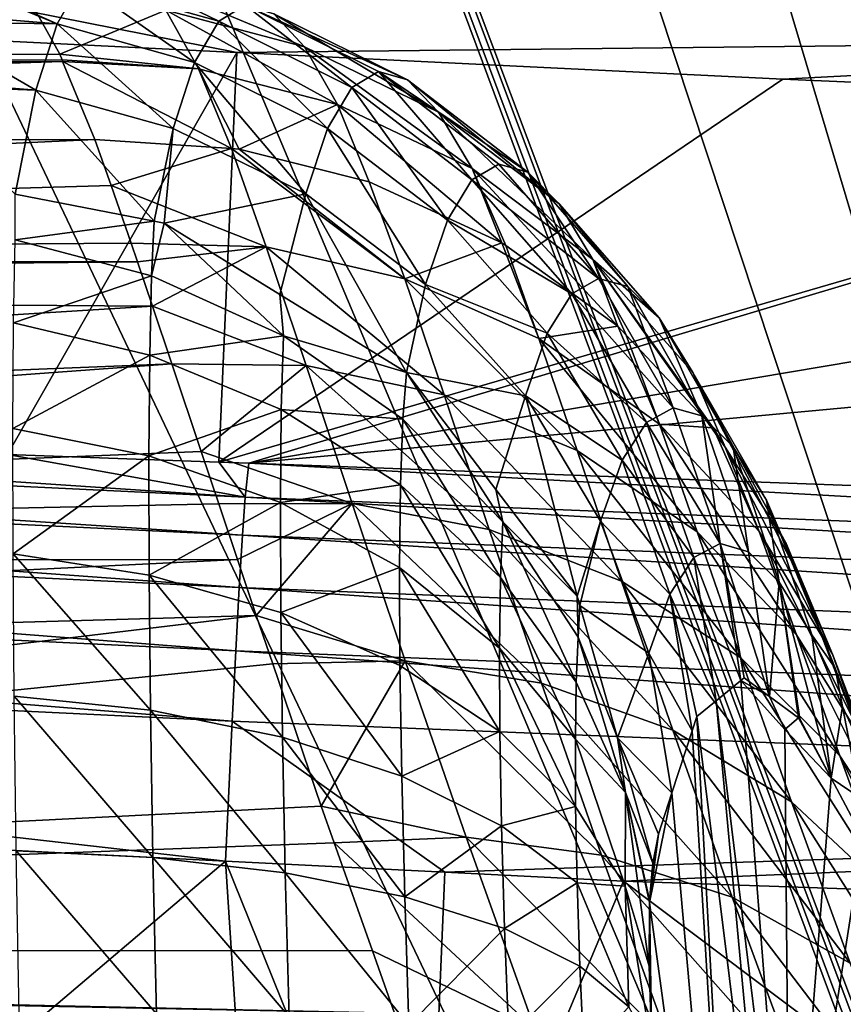
# Model space of a CAD drawing. Extents: x 0 to 53, y 0 to 35.2.
# Drawn here: x 8.5 to 9.3, y 10.6 to 11.6 of the extents above; entities that cross this region are included whole.
import ezdxf

# ---------------------------------------------------------------- set-up
doc = ezdxf.new("R2010")
doc.units = 0
doc.layers.add('PORCELANA', color=60, linetype='CONTINUOUS')

msp = doc.modelspace()

# ---------------------------------------------------------------- linework, layer by layer
at = {"layer": 'PORCELANA'}
for points in [[(10.3995, 8.0393, 40), (10.3329, 8.3289, 40), (7.6404, 18.0688, 40)], [(7.7, 17.6159, 40), (10.5245, 7.4959, 40), (7.6404, 18.0688, 40)], [(7.6404, 18.0688, 40), (10.5245, 7.4959, 40), (10.4855, 7.6652, 40)], [(7.6404, 18.0688, 40), (10.4855, 7.6652, 40), (10.3995, 8.0393, 40)], [(10.3329, 8.3289, 40), (10.3216, 8.4153, 40), (7.6404, 18.0688, 40)], [(7.6404, 18.0688, 40), (10.3216, 8.4153, 40), (10.2717, 8.7979, 40)], [(7.6404, 18.0688, 40), (10.2717, 8.7979, 40), (10.2214, 9.183, 40)], [(10.2214, 9.183, 40), (10.0805, 11.1986, 40), (7.6404, 18.0688, 40)], [(7.6404, 18.0688, 40), (10.0805, 11.1986, 40), (10.0489, 11.6506, 40)], [(7.7, 17.6159, 40), (7.6404, 17.163, 40), (10.5245, 7.4959, 40)], [(10.5245, 7.4959, 40), (7.6404, 17.163, 40), (7.4655, 16.7409, 40)], [(10.5245, 7.4959, 40), (7.4655, 16.7409, 40), (7.1874, 16.3785, 40)], [(7.1874, 16.3785, 40), (6.825, 16.1003, 40), (10.7974, 6.6795, 40)], [(10.7974, 6.6795, 40), (10.7131, 6.9317, 40), (7.1874, 16.3785, 40)], [(7.1874, 16.3785, 40), (10.7131, 6.9317, 40), (10.5911, 7.2967, 40)], [(7.1874, 16.3785, 40), (10.5911, 7.2967, 40), (10.5245, 7.4959, 40)], [(10.7974, 6.6795, 40), (6.825, 16.1003, 40), (6.4029, 15.9255, 40)], [(8.6661, 1.581, 40), (6.4029, 15.9255, 40), (5.7957, 1.8969, 40)], [(10.7974, 6.6795, 40), (6.4029, 15.9255, 40), (10.7566, 1.3751, 40)], [(10.7566, 1.3751, 40), (6.4029, 15.9255, 40), (8.6661, 1.581, 40)], [(8.3851, 11.8534, 28.5426), (10.096, 11.6285, 27.2894), (8.2128, 11.7121, 27.5029)], [(10.2424, 11.7825, 28.3739), (10.096, 11.6285, 27.2894), (8.3851, 11.8534, 28.5426)], [(8.2128, 11.7121, 27.5029), (8.7103, 11.6135, 26.365), (8.0438, 11.6462, 26.4595)], [(10.096, 11.6285, 27.2894), (8.7103, 11.6135, 26.365), (8.2128, 11.7121, 27.5029)], [(8.5759, 11.7022, 32.8865), (8.6915, 11.6458, 33.2983), (8.5489, 11.6858, 33.2909)], [(8.5759, 11.7022, 32.8865), (8.7189, 11.6624, 32.8975), (8.6915, 11.6458, 33.2983)], [(5.85, 11.628, 31.7911), (8.4934, 11.6722, 32.1023), (5.85, 11.6931, 32.3105)], [(8.5243, 11.6431, 33.6958), (8.385, 11.6544, 33.6883), (8.4044, 11.6929, 33.358)], [(8.4077, 11.6954, 33.3076), (8.5243, 11.6431, 33.6958), (8.4044, 11.6929, 33.358)], [(8.4077, 11.6954, 33.3076), (8.5489, 11.6858, 33.2909), (8.5243, 11.6431, 33.6958)], [(8.5489, 11.6858, 33.2909), (8.6666, 11.603, 33.6995), (8.5243, 11.6431, 33.6958)], [(8.5489, 11.6858, 33.2909), (8.6915, 11.6458, 33.2983), (8.6666, 11.603, 33.6995)], [(8.6367, 11.6574, 32.0842), (8.7804, 11.6192, 32.1022), (8.6052, 11.6926, 32.4843)], [(8.6052, 11.6926, 32.4843), (8.7804, 11.6192, 32.1022), (8.7485, 11.6535, 32.4988)], [(5.85, 11.628, 31.7911), (8.496, 11.6674, 32.0701), (8.4934, 11.6722, 32.1023)], [(5.85, 11.6014, 31.6649), (8.527, 11.6116, 31.6978), (8.496, 11.6674, 32.0701)], [(5.85, 11.6014, 31.6649), (8.496, 11.6674, 32.0701), (5.85, 11.628, 31.7911)], [(8.6367, 11.6574, 32.0842), (8.496, 11.6674, 32.0701), (8.527, 11.6116, 31.6978)], [(8.6367, 11.6574, 32.0842), (8.527, 11.6116, 31.6978), (8.6705, 11.5966, 31.6864)], [(8.6705, 11.5966, 31.6864), (8.8146, 11.5595, 31.7076), (8.6367, 11.6574, 32.0842)], [(8.6367, 11.6574, 32.0842), (8.8146, 11.5595, 31.7076), (8.7804, 11.6192, 32.1022)], [(8.7189, 11.6624, 32.8975), (8.8292, 11.5772, 33.3033), (8.6915, 11.6458, 33.2983)], [(8.7485, 11.6535, 32.4988), (8.8869, 11.5853, 32.5145), (8.7189, 11.6624, 32.8975)], [(8.8869, 11.5853, 32.5145), (8.8569, 11.5939, 32.9079), (8.7189, 11.6624, 32.8975)], [(8.7189, 11.6624, 32.8975), (8.8569, 11.5939, 32.9079), (8.8292, 11.5772, 33.3033)], [(8.4728, 11.1972, 14.1798), (8.0438, 11.6462, 26.4595), (8.7103, 11.6135, 26.365)], [(8.5024, 11.5744, 34.0964), (8.3634, 11.5859, 34.0907), (8.3805, 11.6453, 33.7664)], [(8.5243, 11.6431, 33.6958), (8.3805, 11.6453, 33.7664), (8.385, 11.6544, 33.6883)], [(8.5024, 11.5744, 34.0964), (8.3805, 11.6453, 33.7664), (8.5243, 11.6431, 33.6958)], [(8.6915, 11.6458, 33.2983), (8.804, 11.5348, 33.6991), (8.6666, 11.603, 33.6995)], [(8.6915, 11.6458, 33.2983), (8.8292, 11.5772, 33.3033), (8.804, 11.5348, 33.6991)], [(8.7804, 11.6192, 32.1022), (8.9191, 11.5518, 32.1232), (8.7485, 11.6535, 32.4988)], [(8.7485, 11.6535, 32.4988), (8.9191, 11.5518, 32.1232), (8.8869, 11.5853, 32.5145)], [(8.5243, 11.6431, 33.6958), (8.6444, 11.5346, 34.0965), (8.5024, 11.5744, 34.0964)], [(8.5243, 11.6431, 33.6958), (8.6666, 11.603, 33.6995), (8.6444, 11.5346, 34.0965)], [(10.096, 11.6285, 27.2894), (9.2753, 11.5858, 26.2848), (8.7103, 11.6135, 26.365)], [(9.9528, 11.5565, 26.2026), (9.2753, 11.5858, 26.2848), (10.096, 11.6285, 27.2894)], [(8.8146, 11.5595, 31.7076), (8.9537, 11.4932, 31.7339), (8.7804, 11.6192, 32.1022)], [(8.7804, 11.6192, 32.1022), (8.9537, 11.4932, 31.7339), (8.9191, 11.5518, 32.1232)], [(8.5294, 11.6057, 31.6707), (8.527, 11.6116, 31.6978), (5.85, 11.6014, 31.6649)], [(5.85, 11.6014, 31.6649), (8.53, 11.6043, 31.6643), (8.5294, 11.6057, 31.6707)], [(5.85, 11.52, 31.279), (8.5632, 11.5234, 31.2923), (8.53, 11.6043, 31.6643)], [(5.85, 11.52, 31.279), (8.53, 11.6043, 31.6643), (5.85, 11.6014, 31.6649)], [(8.4728, 11.1972, 14.1798), (8.7103, 11.6135, 26.365), (8.6917, 11.1891, 14.1775)], [(8.6705, 11.5966, 31.6864), (8.527, 11.6116, 31.6978), (8.5294, 11.6057, 31.6707)], [(8.6705, 11.5966, 31.6864), (8.5294, 11.6057, 31.6707), (8.53, 11.6043, 31.6643)], [(8.7046, 11.5139, 31.3097), (8.6705, 11.5966, 31.6864), (8.53, 11.6043, 31.6643)], [(8.7046, 11.5139, 31.3097), (8.53, 11.6043, 31.6643), (8.5632, 11.5234, 31.2923)], [(8.7103, 11.6135, 26.365), (9.2753, 11.5858, 26.2848), (8.6917, 11.1891, 14.1775)], [(8.6666, 11.603, 33.6995), (8.7816, 11.4671, 34.0907), (8.6444, 11.5346, 34.0965)], [(8.6666, 11.603, 33.6995), (8.804, 11.5348, 33.6991), (8.7816, 11.4671, 34.0907)], [(8.7047, 11.5139, 31.3097), (8.6705, 11.5966, 31.6864), (8.7046, 11.5139, 31.3097)], [(8.7047, 11.5139, 31.3097), (8.7127, 11.5134, 31.3107), (8.6705, 11.5966, 31.6864)], [(8.6705, 11.5966, 31.6864), (8.7127, 11.5134, 31.3107), (8.8146, 11.5595, 31.7076)], [(8.5024, 11.5744, 34.0964), (8.3617, 11.5798, 34.1241), (8.3634, 11.5859, 34.0907)], [(8.6917, 11.1891, 14.1775), (9.2753, 11.5858, 26.2848), (9.9528, 11.5565, 26.2026)], [(8.8569, 11.5939, 32.9079), (8.9535, 11.4815, 33.3054), (8.8292, 11.5772, 33.3033)], [(9.0115, 11.4896, 32.5307), (8.9814, 11.4979, 32.917), (8.8569, 11.5939, 32.9079)], [(8.8569, 11.5939, 32.9079), (8.9814, 11.4979, 32.917), (8.9535, 11.4815, 33.3054)], [(8.8869, 11.5853, 32.5145), (9.0115, 11.4896, 32.5307), (8.8569, 11.5939, 32.9079)], [(8.9191, 11.5518, 32.1232), (9.044, 11.4567, 32.1463), (8.8869, 11.5853, 32.5145)], [(9.044, 11.4567, 32.1463), (9.0115, 11.4896, 32.5307), (8.8869, 11.5853, 32.5145)], [(8.4808, 11.4668, 34.4888), (8.3617, 11.5798, 34.1241), (8.5024, 11.5744, 34.0964)], [(8.5024, 11.5744, 34.0964), (8.6247, 11.4387, 34.4884), (8.4808, 11.4668, 34.4888)], [(8.5024, 11.5744, 34.0964), (8.6444, 11.5346, 34.0965), (8.6247, 11.4387, 34.4884)], [(8.8292, 11.5772, 33.3033), (8.9282, 11.4398, 33.6942), (8.804, 11.5348, 33.6991)], [(8.8292, 11.5772, 33.3033), (8.9535, 11.4815, 33.3054), (8.9282, 11.4398, 33.6942)], [(8.6917, 11.1891, 14.1775), (9.9528, 11.5565, 26.2026), (8.7226, 11.188, 14.1771)], [(8.7127, 11.5134, 31.3107), (8.8472, 11.4795, 31.3335), (8.8146, 11.5595, 31.7076)], [(9.9528, 11.5565, 26.2026), (10.715, 11.5236, 26.1102), (8.7226, 11.188, 14.1771)], [(8.8472, 11.4795, 31.3335), (8.9847, 11.4163, 31.364), (8.8146, 11.5595, 31.7076)], [(8.8146, 11.5595, 31.7076), (8.9847, 11.4163, 31.364), (8.9537, 11.4932, 31.7339)], [(8.9537, 11.4932, 31.7339), (9.0788, 11.3992, 31.764), (8.9191, 11.5518, 32.1232)], [(8.9191, 11.5518, 32.1232), (9.0788, 11.3992, 31.764), (9.044, 11.4567, 32.1463)], [(8.6444, 11.5346, 34.0965), (8.6351, 11.4367, 34.4884), (8.6247, 11.4387, 34.4884)], [(8.6444, 11.5346, 34.0965), (8.7816, 11.4671, 34.0907), (8.6351, 11.4367, 34.4884)], [(8.804, 11.5348, 33.6991), (8.9056, 11.3733, 34.0788), (8.7816, 11.4671, 34.0907)], [(8.804, 11.5348, 33.6991), (8.9282, 11.4398, 33.6942), (8.9056, 11.3733, 34.0788)], [(5.85, 11.3965, 30.8662), (8.5803, 11.4756, 31.1137), (8.5632, 11.5234, 31.2923)], [(5.85, 11.3965, 30.8662), (8.5632, 11.5234, 31.2923), (5.85, 11.52, 31.279)], [(8.5803, 11.4756, 31.1137), (8.7046, 11.5139, 31.3097), (8.5632, 11.5234, 31.2923)], [(8.7226, 11.188, 14.1771), (10.715, 11.5236, 26.1102), (11.8674, 11.4806, 25.9927)], [(8.5803, 11.4756, 31.1137), (8.7406, 11.4123, 30.9461), (8.7046, 11.5139, 31.3097)], [(8.7047, 11.5139, 31.3097), (8.7046, 11.5139, 31.3097), (8.7406, 11.4123, 30.9461)], [(8.7127, 11.5134, 31.3107), (8.7047, 11.5139, 31.3097), (8.8843, 11.379, 30.9747)], [(8.8843, 11.379, 30.9747), (8.7047, 11.5139, 31.3097), (8.7406, 11.4123, 30.9461)], [(8.8843, 11.379, 30.9747), (8.8472, 11.4795, 31.3335), (8.7127, 11.5134, 31.3107)], [(8.9535, 11.4815, 33.3054), (8.9814, 11.4979, 32.917), (9.0847, 11.3794, 32.9244)], [(8.9885, 11.4136, 31.3651), (8.9885, 11.4135, 31.3651), (8.9537, 11.4932, 31.7339)], [(8.9885, 11.4136, 31.3651), (8.9537, 11.4932, 31.7339), (8.9847, 11.4163, 31.364)], [(8.9885, 11.4135, 31.3651), (9.1046, 11.3299, 31.3985), (8.9537, 11.4932, 31.7339)], [(8.9537, 11.4932, 31.7339), (9.1046, 11.3299, 31.3985), (9.0788, 11.3992, 31.764)], [(9.0115, 11.4896, 32.5307), (9.0847, 11.3794, 32.9244), (8.9814, 11.4979, 32.917)], [(9.1149, 11.3711, 32.5463), (9.0847, 11.3794, 32.9244), (9.0115, 11.4896, 32.5307)], [(9.044, 11.4567, 32.1463), (9.1149, 11.3711, 32.5463), (9.0115, 11.4896, 32.5307)], [(8.6008, 11.4161, 30.9275), (8.5803, 11.4756, 31.1137), (5.85, 11.3965, 30.8662)], [(8.6008, 11.4161, 30.9275), (8.7406, 11.4123, 30.9461), (8.5803, 11.4756, 31.1137)], [(8.7226, 11.188, 14.1771), (11.8674, 11.4806, 25.9927), (10.9465, 11.1058, 14.1533)], [(8.9847, 11.4163, 31.364), (8.8472, 11.4795, 31.3335), (8.8843, 11.379, 30.9747)], [(8.9282, 11.4398, 33.6942), (8.9535, 11.4815, 33.3054), (9.0569, 11.3635, 33.3044)], [(8.9535, 11.4815, 33.3054), (9.0847, 11.3794, 32.9244), (9.0569, 11.3635, 33.3044)], [(8.6247, 11.4387, 34.4884), (8.4808, 11.4194, 34.6568), (8.4808, 11.4668, 34.4888)], [(8.7816, 11.4671, 34.0907), (8.7547, 11.3629, 34.4744), (8.6351, 11.4367, 34.4884)], [(8.7816, 11.4671, 34.0907), (8.8859, 11.282, 34.459), (8.7547, 11.3629, 34.4744)], [(8.7816, 11.4671, 34.0907), (8.9056, 11.3733, 34.0788), (8.8859, 11.282, 34.459)], [(9.044, 11.4567, 32.1463), (9.0788, 11.3992, 31.764), (9.1473, 11.3387, 32.1703)], [(9.1473, 11.3387, 32.1703), (9.1149, 11.3711, 32.5463), (9.044, 11.4567, 32.1463)], [(8.6247, 11.4387, 34.4884), (8.6221, 11.3823, 34.6453), (8.4808, 11.4194, 34.6568)], [(8.6351, 11.4367, 34.4884), (8.6221, 11.3823, 34.6453), (8.6247, 11.4387, 34.4884)], [(8.7586, 11.32, 34.622), (8.6221, 11.3823, 34.6453), (8.6351, 11.4367, 34.4884)], [(8.7586, 11.32, 34.622), (8.6351, 11.4367, 34.4884), (8.7547, 11.3629, 34.4744)], [(8.9056, 11.3733, 34.0788), (8.9282, 11.4398, 33.6942), (9.0316, 11.3229, 33.6849)], [(8.9282, 11.4398, 33.6942), (9.0569, 11.3635, 33.3044), (9.0316, 11.3229, 33.6849)], [(8.6008, 11.4161, 30.9275), (5.85, 11.3965, 30.8662), (8.6075, 11.3965, 30.8662)], [(8.6221, 11.3823, 34.6453), (8.4792, 11.3334, 34.8093), (8.4808, 11.4194, 34.6568)], [(8.6008, 11.4161, 30.9275), (8.6075, 11.3965, 30.8662), (8.7406, 11.4123, 30.9461)], [(8.7406, 11.4123, 30.9461), (8.6075, 11.3965, 30.8662), (8.6231, 11.3508, 30.723)], [(8.7406, 11.4123, 30.9461), (8.6231, 11.3508, 30.723), (8.782, 11.2893, 30.5923)], [(8.8843, 11.379, 30.9747), (8.7406, 11.4123, 30.9461), (8.9248, 11.259, 30.6251)], [(8.9248, 11.259, 30.6251), (8.7406, 11.4123, 30.9461), (8.782, 11.2893, 30.5923)], [(8.8843, 11.379, 30.9747), (9.0229, 11.3174, 31.0115), (8.9847, 11.4163, 31.364)], [(9.0229, 11.3174, 31.0115), (8.9885, 11.4136, 31.3651), (8.9847, 11.4163, 31.364)], [(9.0229, 11.3174, 31.0115), (8.9885, 11.4135, 31.3651), (8.9885, 11.4136, 31.3651)], [(9.1046, 11.3299, 31.3985), (8.9885, 11.4135, 31.3651), (9.0229, 11.3174, 31.0115)], [(8.6075, 11.3965, 30.8662), (5.85, 11.3965, 30.8662), (5.85, 11.37, 30.7776)], [(8.6075, 11.3965, 30.8662), (5.85, 11.37, 30.7776), (8.6231, 11.3508, 30.723)], [(9.2158, 11.2049, 31.4418), (9.1821, 11.2822, 31.7962), (9.0788, 11.3992, 31.764)], [(9.2158, 11.2049, 31.4418), (9.0788, 11.3992, 31.764), (9.2034, 11.2246, 31.4356)], [(9.1046, 11.3299, 31.3985), (9.1132, 11.3206, 31.4018), (9.0788, 11.3992, 31.764)], [(9.0788, 11.3992, 31.764), (9.1132, 11.3206, 31.4018), (9.1133, 11.3206, 31.4018)], [(9.0788, 11.3992, 31.764), (9.1133, 11.3206, 31.4018), (9.2034, 11.2246, 31.4356)], [(9.1473, 11.3387, 32.1703), (9.0788, 11.3992, 31.764), (9.1821, 11.2822, 31.7962)], [(8.6201, 11.3001, 34.7902), (8.4792, 11.3334, 34.8093), (8.6221, 11.3823, 34.6453)], [(8.6201, 11.3001, 34.7902), (8.6221, 11.3823, 34.6453), (8.7586, 11.32, 34.622)], [(8.6231, 11.3508, 30.723), (5.85, 11.37, 30.7776), (5.85, 11.1788, 30.2904)], [(8.9248, 11.259, 30.6251), (9.0626, 11.2012, 30.6676), (8.8843, 11.379, 30.9747)], [(8.8843, 11.379, 30.9747), (9.0626, 11.2012, 30.6676), (9.0229, 11.3174, 31.0115)], [(9.0091, 11.258, 34.0613), (8.8859, 11.282, 34.459), (8.9056, 11.3733, 34.0788)], [(8.9056, 11.3733, 34.0788), (9.0316, 11.3229, 33.6849), (9.0091, 11.258, 34.0613)], [(9.0569, 11.3635, 33.3044), (9.0847, 11.3794, 32.9244), (9.1617, 11.2456, 32.9295)], [(9.1149, 11.3711, 32.5463), (9.1617, 11.2456, 32.9295), (9.0847, 11.3794, 32.9244)], [(9.1916, 11.2371, 32.5606), (9.1617, 11.2456, 32.9295), (9.1149, 11.3711, 32.5463)], [(9.1473, 11.3387, 32.1703), (9.1916, 11.2371, 32.5606), (9.1149, 11.3711, 32.5463)], [(8.7586, 11.32, 34.622), (8.7547, 11.3629, 34.4744), (8.8859, 11.282, 34.459)], [(9.0316, 11.3229, 33.6849), (9.0569, 11.3635, 33.3044), (9.1342, 11.2304, 33.3005)], [(9.0569, 11.3635, 33.3044), (9.1617, 11.2456, 32.9295), (9.1342, 11.2304, 33.3005)], [(8.6231, 11.3508, 30.723), (5.85, 11.1788, 30.2904), (8.6431, 11.2912, 30.5712)], [(8.782, 11.2893, 30.5923), (8.6231, 11.3508, 30.723), (8.6431, 11.2912, 30.5712)], [(8.4785, 11.2239, 34.9461), (8.4792, 11.3334, 34.8093), (8.6201, 11.3001, 34.7902)], [(9.1477, 11.2287, 31.0552), (9.1046, 11.3299, 31.3985), (9.0229, 11.3174, 31.0115)], [(9.1132, 11.3206, 31.4018), (9.1046, 11.3299, 31.3985), (9.1477, 11.2287, 31.0552)], [(9.1473, 11.3387, 32.1703), (9.1821, 11.2822, 31.7962), (9.2238, 11.2052, 32.1936)], [(9.2238, 11.2052, 32.1936), (9.1916, 11.2371, 32.5606), (9.1473, 11.3387, 32.1703)], [(8.7563, 11.2438, 34.7555), (8.6201, 11.3001, 34.7902), (8.7586, 11.32, 34.622)], [(8.7563, 11.2438, 34.7555), (8.7586, 11.32, 34.622), (8.8822, 11.2336, 34.5872)], [(8.8822, 11.2336, 34.5872), (8.7586, 11.32, 34.622), (8.8859, 11.282, 34.459)], [(9.0091, 11.258, 34.0613), (9.0316, 11.3229, 33.6849), (9.109, 11.1911, 33.6718)], [(9.0316, 11.3229, 33.6849), (9.1342, 11.2304, 33.3005), (9.109, 11.1911, 33.6718)], [(9.1477, 11.2287, 31.0552), (9.1133, 11.3206, 31.4018), (9.1132, 11.3206, 31.4018)], [(9.1477, 11.2287, 31.0552), (9.2034, 11.2246, 31.4356), (9.1133, 11.3206, 31.4018)], [(9.1477, 11.2287, 31.0552), (9.0229, 11.3174, 31.0115), (9.1867, 11.1169, 30.7183)], [(9.1867, 11.1169, 30.7183), (9.0229, 11.3174, 31.0115), (9.0626, 11.2012, 30.6676)], [(6.4949, 11.2602, 14.07), (6.5003, 11.3014, 14.2224), (8.7189, 11.153, 14.0298)], [(8.7189, 11.153, 14.0298), (6.5003, 11.3014, 14.2224), (8.4728, 11.1972, 14.1798)], [(8.6193, 11.1957, 34.9203), (8.4785, 11.2239, 34.9461), (8.6201, 11.3001, 34.7902)], [(8.6193, 11.1957, 34.9203), (8.6201, 11.3001, 34.7902), (8.7563, 11.2438, 34.7555)], [(8.6431, 11.2912, 30.5712), (5.85, 11.1788, 30.2904), (5.85, 11.0864, 30.1026)], [(8.6431, 11.2912, 30.5712), (5.85, 11.0864, 30.1026), (8.6734, 11.2004, 30.3401)], [(8.782, 11.2893, 30.5923), (8.6431, 11.2912, 30.5712), (8.6734, 11.2004, 30.3401)], [(8.782, 11.2893, 30.5923), (8.6734, 11.2004, 30.3401), (8.8297, 11.1463, 30.2481)], [(8.9248, 11.259, 30.6251), (8.782, 11.2893, 30.5923), (8.9715, 11.1194, 30.285)], [(8.9715, 11.1194, 30.285), (8.782, 11.2893, 30.5923), (8.8297, 11.1463, 30.2481)], [(8.8822, 11.2336, 34.5872), (8.8859, 11.282, 34.459), (8.9856, 11.1275, 34.5426)], [(8.9856, 11.1275, 34.5426), (8.8859, 11.282, 34.459), (8.9783, 11.161, 34.4307)], [(8.9783, 11.161, 34.4307), (8.8859, 11.282, 34.459), (9.0091, 11.258, 34.0613)], [(9.2158, 11.2049, 31.4419), (9.2788, 11.105, 31.4737), (9.1821, 11.2822, 31.7962)], [(9.1821, 11.2822, 31.7962), (9.2788, 11.105, 31.4737), (9.291, 11.074, 31.4829)], [(9.1821, 11.2822, 31.7962), (9.291, 11.074, 31.4829), (9.2583, 11.1497, 31.8286)], [(9.2158, 11.2049, 31.4419), (9.1821, 11.2822, 31.7962), (9.2158, 11.2049, 31.4418)], [(9.2238, 11.2052, 32.1936), (9.1821, 11.2822, 31.7962), (9.2583, 11.1497, 31.8286)], [(6.4949, 11.2602, 14.07), (8.7161, 11.1135, 13.9595), (6.4914, 11.2208, 13.9997)], [(8.7189, 11.153, 14.0298), (8.7161, 11.1135, 13.9595), (6.4949, 11.2602, 14.07)], [(8.9715, 11.1194, 30.285), (9.1084, 11.0659, 30.3332), (8.9248, 11.259, 30.6251)], [(8.9248, 11.259, 30.6251), (9.1084, 11.0659, 30.3332), (9.0626, 11.2012, 30.6676)], [(8.9783, 11.161, 34.4307), (9.0091, 11.258, 34.0613), (9.0626, 11.0505, 34.4049)], [(9.0091, 11.258, 34.0613), (9.109, 11.1911, 33.6718), (9.0867, 11.128, 34.0393)], [(9.0626, 11.0505, 34.4049), (9.0091, 11.258, 34.0613), (9.0867, 11.128, 34.0393)], [(8.7563, 11.2438, 34.7555), (8.7554, 11.1474, 34.8755), (8.6193, 11.1957, 34.9203)], [(8.7563, 11.2438, 34.7555), (8.8798, 11.1658, 34.706), (8.7554, 11.1474, 34.8755)], [(8.8822, 11.2336, 34.5872), (8.8798, 11.1658, 34.706), (8.7563, 11.2438, 34.7555)], [(9.1342, 11.2304, 33.3005), (9.1617, 11.2456, 32.9295), (9.2104, 11.1051, 32.9324)], [(9.1916, 11.2371, 32.5606), (9.2104, 11.1051, 32.9324), (9.1617, 11.2456, 32.9295)], [(9.2398, 11.0964, 32.5728), (9.2104, 11.1051, 32.9324), (9.1916, 11.2371, 32.5606)], [(9.2238, 11.2052, 32.1936), (9.2398, 11.0964, 32.5728), (9.1916, 11.2371, 32.5606)], [(8.8822, 11.2336, 34.5872), (8.9832, 11.0697, 34.6438), (8.8798, 11.1658, 34.706)], [(8.9856, 11.1275, 34.5426), (8.9832, 11.0697, 34.6438), (8.8822, 11.2336, 34.5872)], [(9.109, 11.1911, 33.6718), (9.1342, 11.2304, 33.3005), (9.1832, 11.0906, 33.294)], [(9.1342, 11.2304, 33.3005), (9.2104, 11.1051, 32.9324), (9.1832, 11.0906, 33.294)], [(9.1477, 11.2287, 31.0552), (9.1867, 11.1169, 30.7183), (9.2895, 11.0103, 30.7745)], [(9.2507, 11.1174, 31.1034), (9.2034, 11.2246, 31.4356), (9.1477, 11.2287, 31.0552)], [(9.1477, 11.2287, 31.0552), (9.2895, 11.0103, 30.7745), (9.2507, 11.1174, 31.1034)], [(6.4914, 11.2208, 13.9997), (8.7127, 11.0595, 13.8974), (6.4872, 11.1668, 13.9376)], [(8.7161, 11.1135, 13.9595), (8.7127, 11.0595, 13.8974), (6.4914, 11.2208, 13.9997)], [(8.4787, 11.0941, 35.0633), (8.4785, 11.2239, 34.9461), (8.6193, 11.1957, 34.9203)], [(9.2507, 11.1174, 31.1034), (9.2158, 11.2049, 31.4418), (9.2034, 11.2246, 31.4356)], [(5.85, 11.0864, 30.1026), (8.6916, 11.1461, 30.2242), (8.6734, 11.2004, 30.3401)], [(8.4728, 11.1972, 14.1798), (8.6917, 11.1891, 14.1775), (8.7189, 11.153, 14.0298)], [(8.8297, 11.1463, 30.2481), (8.6734, 11.2004, 30.3401), (8.6916, 11.1461, 30.2242)], [(9.1867, 11.1169, 30.7183), (9.0626, 11.2012, 30.6676), (9.2319, 10.9864, 30.3909)], [(9.2319, 10.9864, 30.3909), (9.0626, 11.2012, 30.6676), (9.1084, 11.0659, 30.3332)], [(9.3268, 10.9905, 31.1532), (9.2788, 11.105, 31.4737), (9.2158, 11.2049, 31.4419)], [(9.3268, 10.9905, 31.1532), (9.2158, 11.2049, 31.4419), (9.2507, 11.1174, 31.1034)], [(9.2507, 11.1174, 31.1034), (9.2158, 11.2049, 31.4419), (9.2158, 11.2049, 31.4418)], [(9.2238, 11.2052, 32.1936), (9.2583, 11.1497, 31.8286), (9.2714, 11.0648, 32.2152)], [(9.2714, 11.0648, 32.2152), (9.2398, 11.0964, 32.5728), (9.2238, 11.2052, 32.1936)], [(8.6193, 11.1957, 34.9203), (8.6196, 11.0723, 35.0319), (8.4787, 11.0941, 35.0633)], [(8.6193, 11.1957, 34.9203), (8.7554, 11.1474, 34.8755), (8.6196, 11.0723, 35.0319)], [(8.7189, 11.153, 14.0298), (8.6917, 11.1891, 14.1775), (8.7226, 11.188, 14.1771)], [(8.7189, 11.153, 14.0298), (8.7226, 11.188, 14.1771), (10.9435, 11.0641, 14.0023)], [(10.9435, 11.0641, 14.0023), (8.7226, 11.188, 14.1771), (10.9465, 11.1058, 14.1533)], [(9.0867, 11.128, 34.0393), (9.109, 11.1911, 33.6718), (9.1585, 11.0526, 33.6561)], [(9.109, 11.1911, 33.6718), (9.1832, 11.0906, 33.294), (9.1585, 11.0526, 33.6561)], [(6.4827, 11.1012, 13.8879), (6.4872, 11.1668, 13.9376), (8.7091, 10.9938, 13.8477)], [(8.7091, 10.9938, 13.8477), (6.4872, 11.1668, 13.9376), (8.7127, 11.0595, 13.8974)], [(8.8798, 11.1658, 34.706), (8.8787, 11.08, 34.8127), (8.7554, 11.1474, 34.8755)], [(8.8798, 11.1658, 34.706), (8.9822, 10.9966, 34.7348), (8.8787, 11.08, 34.8127)], [(8.9832, 11.0697, 34.6438), (8.9822, 10.9966, 34.7348), (8.8798, 11.1658, 34.706)], [(8.9856, 11.1275, 34.5426), (8.9783, 11.161, 34.4307), (9.0626, 11.0505, 34.4049)], [(5.85, 11.0864, 30.1026), (8.7109, 11.0885, 30.1015), (8.6916, 11.1461, 30.2242)], [(8.7554, 11.1474, 34.8755), (8.7557, 11.0335, 34.9786), (8.6196, 11.0723, 35.0319)], [(8.8297, 11.1463, 30.2481), (8.6916, 11.1461, 30.2242), (8.7109, 11.0885, 30.1015)], [(8.7303, 11.0305, 29.9779), (8.8297, 11.1463, 30.2481), (8.7109, 11.0885, 30.1015)], [(8.7189, 11.153, 14.0298), (10.9414, 11.0246, 13.932), (8.7161, 11.1135, 13.9595)], [(10.9435, 11.0641, 14.0023), (10.9414, 11.0246, 13.932), (8.7189, 11.153, 14.0298)], [(8.7303, 11.0305, 29.9779), (8.8846, 10.9833, 29.9134), (8.8297, 11.1463, 30.2481)], [(8.7554, 11.1474, 34.8755), (8.8787, 11.08, 34.8127), (8.7557, 11.0335, 34.9786)], [(8.9715, 11.1194, 30.285), (8.8297, 11.1463, 30.2481), (9.0255, 10.9604, 29.9546)], [(9.0255, 10.9604, 29.9546), (8.8297, 11.1463, 30.2481), (8.8846, 10.9833, 29.9134)], [(9.2583, 11.1497, 31.8286), (9.3296, 10.9758, 31.5117), (9.3053, 11.0103, 31.8595)], [(9.2583, 11.1497, 31.8286), (9.291, 11.074, 31.4829), (9.291, 11.074, 31.4829)], [(9.2583, 11.1497, 31.8286), (9.291, 11.074, 31.4829), (9.3296, 10.9758, 31.5117)], [(9.2714, 11.0648, 32.2152), (9.2583, 11.1497, 31.8286), (9.3053, 11.0103, 31.8595)], [(8.9856, 11.1275, 34.5426), (9.0615, 10.9614, 34.5728), (8.9832, 11.0697, 34.6438)], [(9.0626, 11.0505, 34.4049), (9.0637, 11.008, 34.4909), (8.9856, 11.1275, 34.5426)], [(9.0637, 11.008, 34.4909), (9.0615, 10.9614, 34.5728), (8.9856, 11.1275, 34.5426)], [(9.0626, 11.0505, 34.4049), (9.0867, 11.128, 34.0393), (9.0653, 11.0407, 34.4023)], [(9.0653, 11.0407, 34.4023), (9.0867, 11.128, 34.0393), (9.1365, 10.9914, 34.0143)], [(9.0867, 11.128, 34.0393), (9.1585, 11.0526, 33.6561), (9.1365, 10.9914, 34.0143)], [(9.0255, 10.9604, 29.9546), (9.1616, 10.9115, 30.0084), (8.9715, 11.1194, 30.285)], [(8.9715, 11.1194, 30.285), (9.1616, 10.9115, 30.0084), (9.1084, 11.0659, 30.3332)], [(9.1867, 11.1169, 30.7183), (9.2319, 10.9864, 30.3909), (9.3343, 10.885, 30.4549)], [(9.1867, 11.1169, 30.7183), (9.3343, 10.885, 30.4549), (9.2895, 11.0103, 30.7745)], [(9.2507, 11.1174, 31.1034), (9.2895, 11.0103, 30.7745), (9.3656, 10.8881, 30.8328)], [(9.2507, 11.1174, 31.1034), (9.3656, 10.8881, 30.8328), (9.3268, 10.9905, 31.1532)], [(8.7161, 11.1135, 13.9595), (10.9388, 10.9705, 13.8699), (8.7127, 11.0595, 13.8974)], [(10.9414, 11.0246, 13.932), (10.9388, 10.9705, 13.8699), (8.7161, 11.1135, 13.9595)], [(9.2104, 11.1051, 32.9324), (9.232, 10.963, 32.933), (9.1832, 11.0906, 33.294)], [(9.2104, 11.1051, 32.9324), (9.2398, 11.0964, 32.5728), (9.2615, 10.9466, 32.5833)], [(9.2615, 10.9466, 32.5833), (9.2353, 10.9658, 32.8876), (9.2104, 11.1051, 32.9324)], [(9.2104, 11.1051, 32.9324), (9.2353, 10.9658, 32.8876), (9.232, 10.963, 32.933)], [(9.291, 11.074, 31.4829), (9.2788, 11.105, 31.4737), (9.3268, 10.9905, 31.1532)], [(6.4782, 11.0284, 13.8534), (6.4827, 11.1012, 13.8879), (8.7054, 10.921, 13.8131)], [(8.7054, 10.921, 13.8131), (6.4827, 11.1012, 13.8879), (8.7091, 10.9938, 13.8477)], [(9.2714, 11.0648, 32.2152), (9.2615, 10.9466, 32.5833), (9.2398, 11.0964, 32.5728)], [(5.85, 10.9478, 29.8207), (8.7303, 11.0305, 29.9779), (8.7109, 11.0885, 30.1015)], [(5.85, 10.9478, 29.8207), (8.7109, 11.0885, 30.1015), (5.85, 11.0864, 30.1026)], [(8.4787, 11.0941, 35.0633), (8.6196, 11.0723, 35.0319), (8.621, 10.9322, 35.1228)], [(8.4787, 11.0941, 35.0633), (8.621, 10.9322, 35.1228), (8.4799, 10.9468, 35.1585)], [(9.1832, 11.0906, 33.294), (9.2063, 10.942, 33.2852), (9.1585, 11.0526, 33.6561)], [(9.1832, 11.0906, 33.294), (9.232, 10.963, 32.933), (9.2063, 10.942, 33.2852)], [(8.8787, 11.08, 34.8127), (8.8791, 10.9787, 34.9044), (8.7557, 11.0335, 34.9786)], [(8.9822, 10.9966, 34.7348), (8.9825, 10.9103, 34.8129), (8.8787, 11.08, 34.8127)], [(8.8787, 11.08, 34.8127), (8.9825, 10.9103, 34.8129), (8.8791, 10.9787, 34.9044)], [(9.291, 11.074, 31.4829), (9.3268, 10.9905, 31.1532), (9.291, 11.074, 31.4829)], [(9.291, 11.074, 31.4829), (9.3268, 10.9905, 31.1532), (9.3739, 10.8564, 31.2017)], [(9.291, 11.074, 31.4829), (9.3739, 10.8564, 31.2017), (9.3296, 10.9758, 31.5117)], [(8.6196, 11.0723, 35.0319), (8.7557, 11.0335, 34.9786), (8.7574, 10.9044, 35.0626)], [(8.6196, 11.0723, 35.0319), (8.7574, 10.9044, 35.0626), (8.621, 10.9322, 35.1228)], [(8.9832, 11.0697, 34.6438), (9.0606, 10.9023, 34.6463), (8.9822, 10.9966, 34.7348)], [(9.0615, 10.9614, 34.5728), (9.0606, 10.9023, 34.6463), (8.9832, 11.0697, 34.6438)], [(9.2319, 10.9864, 30.3909), (9.1084, 11.0659, 30.3332), (9.2843, 10.8375, 30.0729)], [(9.2843, 10.8375, 30.0729), (9.1084, 11.0659, 30.3332), (9.1616, 10.9115, 30.0084)], [(9.2916, 10.9245, 32.2341), (9.2615, 10.9466, 32.5833), (9.2714, 11.0648, 32.2152)], [(9.293, 10.9234, 32.2169), (9.2916, 10.9245, 32.2341), (9.2714, 11.0648, 32.2152)], [(9.293, 10.9234, 32.2169), (9.2714, 11.0648, 32.2152), (9.3255, 10.8619, 31.8893)], [(9.2714, 11.0648, 32.2152), (9.3053, 11.0103, 31.8595), (9.3255, 10.8619, 31.8893)], [(8.7091, 10.9938, 13.8477), (8.7127, 11.0595, 13.8974), (10.936, 10.9048, 13.8202)], [(10.936, 10.9048, 13.8202), (8.7127, 11.0595, 13.8974), (10.9388, 10.9705, 13.8699)], [(9.0653, 11.0407, 34.4023), (9.0637, 11.008, 34.4909), (9.0626, 11.0505, 34.4049)], [(9.1365, 10.9914, 34.0143), (9.1585, 11.0526, 33.6561), (9.1815, 10.9109, 33.6379)], [(9.1585, 11.0526, 33.6561), (9.2063, 10.942, 33.2852), (9.1863, 10.9257, 33.5578)], [(9.1585, 11.0526, 33.6561), (9.1863, 10.9257, 33.5578), (9.1815, 10.9109, 33.6379)], [(8.7557, 11.0335, 34.9786), (8.8791, 10.9787, 34.9044), (8.8809, 10.8639, 34.9792)], [(8.7557, 11.0335, 34.9786), (8.8809, 10.8639, 34.9792), (8.7574, 10.9044, 35.0626)], [(9.0653, 11.0407, 34.4023), (9.1041, 10.9037, 34.367), (9.0637, 11.008, 34.4909)], [(9.0653, 11.0407, 34.4023), (9.1365, 10.9914, 34.0143), (9.1041, 10.9037, 34.367)], [(5.85, 10.6849, 29.3823), (8.7474, 10.9804, 29.8868), (8.7303, 11.0305, 29.9779)], [(5.85, 10.6849, 29.3823), (8.7303, 11.0305, 29.9779), (5.85, 10.9478, 29.8207)], [(6.4782, 11.0284, 13.8534), (8.6987, 10.7761, 13.7924), (6.4705, 10.8892, 13.8369)], [(8.7054, 10.921, 13.8131), (8.6987, 10.7761, 13.7924), (6.4782, 11.0284, 13.8534)], [(8.7474, 10.9804, 29.8868), (8.8846, 10.9833, 29.9134), (8.7303, 11.0305, 29.9779)], [(9.0637, 11.008, 34.4909), (9.1126, 10.8472, 34.4973), (9.0615, 10.9614, 34.5728)], [(9.0637, 11.008, 34.4909), (9.1041, 10.9037, 34.367), (9.1126, 10.8472, 34.4973)], [(9.2895, 11.0103, 30.7745), (9.3343, 10.885, 30.4549), (9.4105, 10.7679, 30.5214)], [(9.2895, 11.0103, 30.7745), (9.4105, 10.7679, 30.5214), (9.3656, 10.8881, 30.8328)], [(9.3053, 11.0103, 31.8595), (9.3296, 10.9758, 31.5117), (9.3372, 10.9363, 31.5225)], [(9.3053, 11.0103, 31.8595), (9.3372, 10.9363, 31.5225), (9.3372, 10.9363, 31.5225)], [(9.3255, 10.8619, 31.8893), (9.3053, 11.0103, 31.8595), (9.3372, 10.9363, 31.5225)], [(8.7054, 10.921, 13.8131), (8.7091, 10.9938, 13.8477), (10.933, 10.832, 13.7856)], [(10.933, 10.832, 13.7856), (8.7091, 10.9938, 13.8477), (10.936, 10.9048, 13.8202)], [(9.0606, 10.9023, 34.6463), (9.0609, 10.8325, 34.7095), (8.9822, 10.9966, 34.7348)], [(8.9822, 10.9966, 34.7348), (9.0609, 10.8325, 34.7095), (8.9825, 10.9103, 34.8129)], [(8.7977, 10.8331, 29.6191), (8.8846, 10.9833, 29.9134), (8.7474, 10.9804, 29.8868)], [(8.7977, 10.8331, 29.6191), (8.9476, 10.8008, 29.589), (8.8846, 10.9833, 29.9134)], [(9.0255, 10.9604, 29.9546), (8.8846, 10.9833, 29.9134), (9.0876, 10.7823, 29.6343)], [(9.0876, 10.7823, 29.6343), (8.8846, 10.9833, 29.9134), (8.9476, 10.8008, 29.589)], [(9.1041, 10.9037, 34.367), (9.1365, 10.9914, 34.0143), (9.1606, 10.8466, 33.9864)], [(9.1365, 10.9914, 34.0143), (9.1815, 10.9109, 33.6379), (9.1606, 10.8466, 33.9864)], [(9.2319, 10.9864, 30.3909), (9.2843, 10.8375, 30.0729), (9.3863, 10.7417, 30.1446)], [(9.2319, 10.9864, 30.3909), (9.3863, 10.7417, 30.1446), (9.3343, 10.885, 30.4549)], [(9.3268, 10.9905, 31.1532), (9.3656, 10.8881, 30.8328), (9.4132, 10.7582, 30.8898)], [(9.3268, 10.9905, 31.1532), (9.4132, 10.7582, 30.8898), (9.3739, 10.8564, 31.2017)], [(8.7977, 10.8331, 29.6191), (8.7474, 10.9804, 29.8868), (5.85, 10.6849, 29.3823)], [(8.8809, 10.8639, 34.9792), (8.8791, 10.9787, 34.9044), (8.9825, 10.9103, 34.8129)], [(9.3296, 10.9758, 31.5117), (9.3739, 10.8564, 31.2017), (9.3372, 10.9363, 31.5225)], [(9.2827, 10.3171, 32.8543), (9.2063, 10.942, 33.2852), (9.232, 10.963, 32.933)], [(9.232, 10.963, 32.933), (9.2353, 10.9658, 32.8876), (9.2615, 10.9466, 32.5833)], [(9.2827, 10.3171, 32.8543), (9.232, 10.963, 32.933), (9.2775, 10.9125, 32.4111)], [(9.2775, 10.9125, 32.4111), (9.232, 10.963, 32.933), (9.2615, 10.9466, 32.5833)], [(9.0876, 10.7823, 29.6343), (9.2228, 10.7387, 29.6937), (9.0255, 10.9604, 29.9546)], [(9.0255, 10.9604, 29.9546), (9.2228, 10.7387, 29.6937), (9.1616, 10.9115, 30.0084)], [(9.0615, 10.9614, 34.5728), (9.1126, 10.8472, 34.4973), (9.0606, 10.9023, 34.6463)], [(8.4799, 10.9468, 35.1585), (8.621, 10.9322, 35.1228), (8.6235, 10.7799, 35.1899)], [(8.4799, 10.9468, 35.1585), (8.6235, 10.7799, 35.1899), (8.482, 10.7866, 35.2285)], [(9.2713, 10.2448, 33.0481), (9.1863, 10.9257, 33.5578), (9.2063, 10.942, 33.2852)], [(9.2713, 10.2448, 33.0481), (9.2063, 10.942, 33.2852), (9.2827, 10.3171, 32.8543)], [(9.2775, 10.9125, 32.4111), (9.2615, 10.9466, 32.5833), (9.2916, 10.9245, 32.2341)], [(8.621, 10.9322, 35.1228), (8.7574, 10.9044, 35.0626), (8.7602, 10.764, 35.1249)], [(8.621, 10.9322, 35.1228), (8.7602, 10.764, 35.1249), (8.6235, 10.7799, 35.1899)], [(9.3255, 10.8619, 31.8893), (9.3372, 10.9363, 31.5225), (9.3554, 10.8414, 31.5484)], [(9.3739, 10.8564, 31.2017), (9.3554, 10.8414, 31.5484), (9.3372, 10.9363, 31.5225)], [(9.3739, 10.8564, 31.2017), (9.3372, 10.9363, 31.5225), (9.3372, 10.9363, 31.5225)], [(8.7054, 10.921, 13.8131), (8.9257, 10.7646, 13.7879), (8.6987, 10.7761, 13.7924)], [(10.933, 10.832, 13.7856), (8.9257, 10.7646, 13.7879), (8.7054, 10.921, 13.8131)], [(9.2372, 9.9999, 33.7655), (9.1815, 10.9109, 33.6379), (9.1863, 10.9257, 33.5578)], [(9.2372, 9.9999, 33.7655), (9.1863, 10.9257, 33.5578), (9.2713, 10.2448, 33.0481)], [(9.3255, 10.8619, 31.8893), (9.2775, 10.9125, 32.4111), (9.2916, 10.9245, 32.2341)], [(9.3255, 10.8619, 31.8893), (9.2916, 10.9245, 32.2341), (9.293, 10.9234, 32.2169)], [(9.1606, 10.8466, 33.9864), (9.1815, 10.9109, 33.6379), (9.2372, 9.9999, 33.7655)], [(9.2843, 10.8375, 30.0729), (9.1616, 10.9115, 30.0084), (9.3449, 10.6705, 29.7649)], [(9.3449, 10.6705, 29.7649), (9.1616, 10.9115, 30.0084), (9.2228, 10.7387, 29.6937)], [(9.2827, 10.3171, 32.8543), (9.2775, 10.9125, 32.4111), (9.3255, 10.8619, 31.8893)], [(8.7574, 10.9044, 35.0626), (8.8809, 10.8639, 34.9792), (8.884, 10.7391, 35.0348)], [(8.7574, 10.9044, 35.0626), (8.884, 10.7391, 35.0348), (8.7602, 10.764, 35.1249)], [(8.8809, 10.8639, 34.9792), (8.9825, 10.9103, 34.8129), (8.9843, 10.8125, 34.8766)], [(8.9843, 10.8125, 34.8766), (8.9825, 10.9103, 34.8129), (9.0609, 10.8325, 34.7095)], [(9.1126, 10.8472, 34.4973), (9.1121, 10.75, 34.6005), (9.0606, 10.9023, 34.6463)], [(9.0606, 10.9023, 34.6463), (9.1121, 10.75, 34.6005), (9.0609, 10.8325, 34.7095)], [(9.1041, 10.9037, 34.367), (9.1408, 10.7739, 34.3335), (9.1126, 10.8472, 34.4973)], [(9.1467, 10.8039, 34.2181), (9.1408, 10.7739, 34.3335), (9.1041, 10.9037, 34.367)], [(9.1041, 10.9037, 34.367), (9.1606, 10.8466, 33.9864), (9.1467, 10.8039, 34.2181)], [(8.6987, 10.7761, 13.7924), (8.1356, 10.2982, 13.8162), (6.4705, 10.8892, 13.8369)], [(9.3343, 10.885, 30.4549), (9.3863, 10.7417, 30.1446), (9.4624, 10.6302, 30.2192)], [(9.3343, 10.885, 30.4549), (9.4624, 10.6302, 30.2192), (9.4105, 10.7679, 30.5214)], [(8.9843, 10.8125, 34.8766), (8.884, 10.7391, 35.0348), (8.8809, 10.8639, 34.9792)], [(9.3255, 10.8619, 31.8893), (9.3583, 10.8, 31.5591), (9.2827, 10.3171, 32.8543)], [(9.3554, 10.8414, 31.5484), (9.3583, 10.8, 31.5591), (9.3255, 10.8619, 31.8893)], [(9.1126, 10.8472, 34.4973), (9.137, 10.6674, 34.492), (9.1121, 10.75, 34.6005)], [(9.1126, 10.8472, 34.4973), (9.1408, 10.7739, 34.3335), (9.1375, 10.7356, 34.4186)], [(9.1126, 10.8472, 34.4973), (9.1375, 10.7356, 34.4186), (9.1374, 10.7333, 34.4211)], [(9.1374, 10.7333, 34.4211), (9.137, 10.6674, 34.492), (9.1126, 10.8472, 34.4973)], [(9.2372, 9.9999, 33.7655), (9.1374, 10.7333, 34.4211), (9.1606, 10.8466, 33.9864)], [(9.1606, 10.8466, 33.9864), (9.1374, 10.7333, 34.4211), (9.1467, 10.8039, 34.2181)], [(8.8111, 10.7951, 29.5593), (8.7977, 10.8331, 29.6191), (5.85, 10.6849, 29.3823)], [(8.8111, 10.7951, 29.5593), (8.9476, 10.8008, 29.589), (8.7977, 10.8331, 29.6191)], [(10.933, 10.832, 13.7856), (9.1104, 10.7552, 13.7842), (8.9257, 10.7646, 13.7879)], [(8.9843, 10.8125, 34.8766), (9.0609, 10.8325, 34.7095), (9.0625, 10.7534, 34.761)], [(9.0625, 10.7534, 34.761), (9.0609, 10.8325, 34.7095), (9.1121, 10.75, 34.6005)], [(10.9279, 10.6929, 13.7674), (9.1104, 10.7552, 13.7842), (10.933, 10.832, 13.7856)], [(9.2843, 10.8375, 30.0729), (9.3449, 10.6705, 29.7649), (9.4464, 10.5808, 29.8441)], [(9.2843, 10.8375, 30.0729), (9.4464, 10.5808, 29.8441), (9.3863, 10.7417, 30.1446)], [(8.9843, 10.8125, 34.8766), (8.9874, 10.7062, 34.924), (8.884, 10.7391, 35.0348)], [(9.0625, 10.7534, 34.761), (8.9874, 10.7062, 34.924), (8.9843, 10.8125, 34.8766)], [(8.8111, 10.7951, 29.5593), (9.0187, 10.602, 29.2797), (8.9476, 10.8008, 29.589)], [(9.0876, 10.7823, 29.6343), (8.9476, 10.8008, 29.589), (9.1578, 10.5883, 29.329)], [(9.1578, 10.5883, 29.329), (8.9476, 10.8008, 29.589), (9.0187, 10.602, 29.2797)], [(9.1467, 10.8039, 34.2181), (9.1374, 10.7333, 34.4211), (9.1375, 10.7356, 34.4186)], [(9.1467, 10.8039, 34.2181), (9.1375, 10.7356, 34.4186), (9.1408, 10.7739, 34.3335)], [(9.3386, 9.8601, 32.6958), (9.2827, 10.3171, 32.8543), (9.3583, 10.8, 31.5591)], [(5.85, 10.6849, 29.3823), (8.8507, 10.6831, 29.3835), (8.8111, 10.7951, 29.5593)], [(8.8507, 10.6831, 29.3835), (9.0187, 10.602, 29.2797), (8.8111, 10.7951, 29.5593)], [(8.482, 10.7866, 35.2285), (8.6235, 10.7799, 35.1899), (8.6271, 10.6179, 35.2322)], [(8.482, 10.7866, 35.2285), (8.6271, 10.6179, 35.2322), (8.485, 10.6164, 35.272)], [(8.6235, 10.7799, 35.1899), (8.7602, 10.764, 35.1249), (8.7644, 10.6146, 35.1645)], [(8.6235, 10.7799, 35.1899), (8.7644, 10.6146, 35.1645), (8.6271, 10.6179, 35.2322)], [(9.1578, 10.5883, 29.329), (9.2922, 10.5504, 29.3938), (9.0876, 10.7823, 29.6343)], [(9.0876, 10.7823, 29.6343), (9.2922, 10.5504, 29.3938), (9.2228, 10.7387, 29.6937)], [(8.6987, 10.7761, 13.7924), (8.7312, 10.2726, 13.8076), (8.1356, 10.2982, 13.8162)], [(8.9257, 10.7646, 13.7879), (8.9044, 10.2652, 13.8052), (8.6987, 10.7761, 13.7924)], [(8.9044, 10.2652, 13.8052), (8.7312, 10.2726, 13.8076), (8.6987, 10.7761, 13.7924)], [(8.7602, 10.764, 35.1249), (8.884, 10.7391, 35.0348), (8.8884, 10.6062, 35.0703)], [(8.7602, 10.764, 35.1249), (8.8884, 10.6062, 35.0703), (8.7644, 10.6146, 35.1645)], [(9.1104, 10.7552, 13.7842), (8.9044, 10.2652, 13.8052), (8.9257, 10.7646, 13.7879)], [(9.1104, 10.7552, 13.7842), (9.8133, 10.2261, 13.7922), (8.9044, 10.2652, 13.8052)], [(9.0625, 10.7534, 34.761), (9.0654, 10.6674, 34.7992), (8.9874, 10.7062, 34.924)], [(9.1159, 10.6252, 34.6679), (9.0654, 10.6674, 34.7992), (9.0625, 10.7534, 34.761)], [(9.0625, 10.7534, 34.761), (9.1121, 10.75, 34.6005), (9.1159, 10.6252, 34.6679)], [(10.9279, 10.6929, 13.7674), (9.8133, 10.2261, 13.7922), (9.1104, 10.7552, 13.7842)], [(9.1121, 10.75, 34.6005), (9.137, 10.6674, 34.492), (9.1399, 10.5814, 34.536)], [(9.1159, 10.6252, 34.6679), (9.1121, 10.75, 34.6005), (9.1399, 10.5814, 34.536)], [(8.8884, 10.6062, 35.0703), (8.884, 10.7391, 35.0348), (8.9874, 10.7062, 34.924)], [(9.3449, 10.6705, 29.7649), (9.2228, 10.7387, 29.6937), (9.4134, 10.4884, 29.4715)], [(9.4134, 10.4884, 29.4715), (9.2228, 10.7387, 29.6937), (9.2922, 10.5504, 29.3938)], [(9.1399, 10.5814, 34.536), (9.137, 10.6674, 34.492), (9.1374, 10.7333, 34.4211)], [(9.2372, 9.9999, 33.7655), (9.1399, 10.5814, 34.536), (9.1374, 10.7333, 34.4211)], [(8.8884, 10.6062, 35.0703), (8.9874, 10.7062, 34.924), (8.9918, 10.593, 34.9542)], [(8.9918, 10.593, 34.9542), (8.9874, 10.7062, 34.924), (9.0654, 10.6674, 34.7992)], [(5.85, 10.6786, 29.3718), (8.8734, 10.6187, 29.2824), (5.85, 10.6849, 29.3823)], [(5.85, 10.6849, 29.3823), (8.8734, 10.6187, 29.2824), (8.8507, 10.6831, 29.3835)], [(5.85, 10.3731, 28.9469), (8.8734, 10.6187, 29.2824), (5.85, 10.6786, 29.3718)], [(8.8507, 10.6831, 29.3835), (8.8734, 10.6187, 29.2824), (9.0187, 10.602, 29.2797)], [(8.9918, 10.593, 34.9542), (9.0654, 10.6674, 34.7992), (9.0695, 10.5759, 34.8234)], [(9.0695, 10.5759, 34.8234), (9.0654, 10.6674, 34.7992), (9.1159, 10.6252, 34.6679)]]:
    msp.add_3dface(points, dxfattribs=at)

doc.saveas('drawing.dxf')
